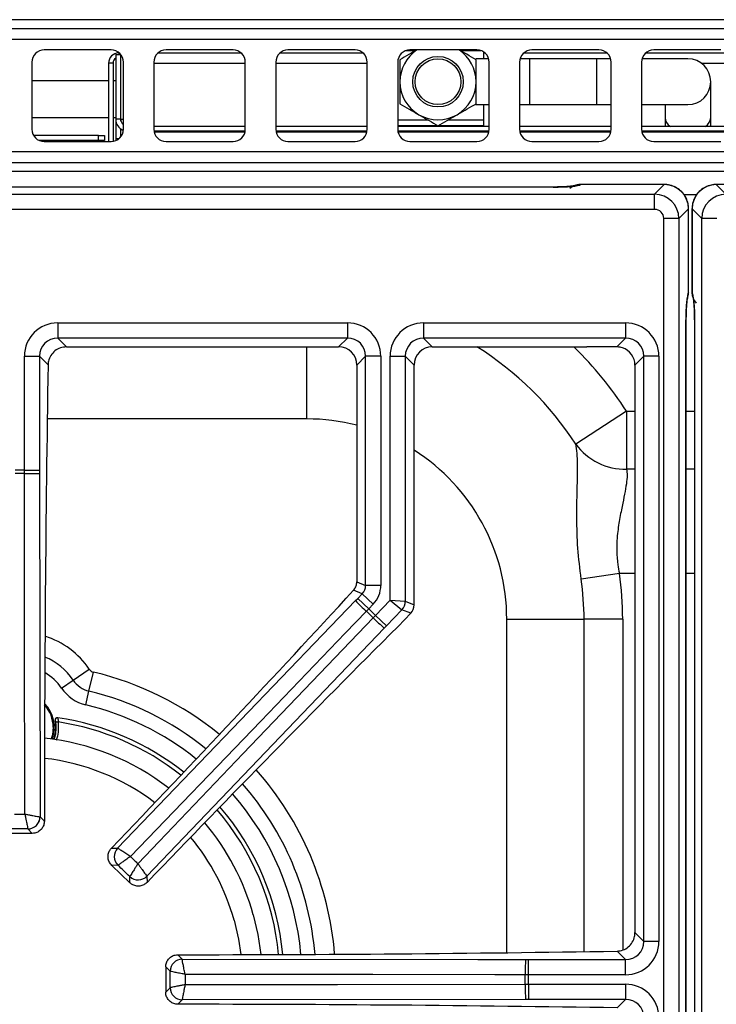
# Model space of a CAD drawing. Units: inches. Extents: x 6.5 to 94, y 7.2 to 82.5.
# Drawn here: x 36 to 41.7, y 74.4 to 82.5 of the extents above; entities that cross this region are included whole.
import ezdxf

# ---------------------------------------------------------------- set-up
doc = ezdxf.new("R2010")
doc.units = ezdxf.units.IN
doc.header["$MEASUREMENT"] = 0

msp = doc.modelspace()

# ---------------------------------------------------------------- linework, layer by layer
at = {"color": 7, "linetype": 'Continuous', "lineweight": 25}
for p, q in [((52.9085, 82.4946), (7.7835, 82.4946)), ((6.5661, 82.4216), (54.3161, 82.4216)), ((54.3161, 82.3326), (6.5661, 82.3326)), ((36.7161, 82.2466), (36.1661, 82.2466)), ((37.7161, 82.2466), (37.1661, 82.2466)), ((38.7161, 82.2466), (38.1661, 82.2466)), ((39.1334, 82.2411), (39.2129, 82.2411)), ((39.7161, 82.2466), (39.1661, 82.2466)), ((39.5796, 82.2411), (39.7488, 82.2411)), ((40.7161, 82.2466), (40.1661, 82.2466)), ((41.7161, 82.2466), (41.1661, 82.2466)), ((36.7536, 82.2098), (36.7936, 82.2098)), ((36.7536, 82.2098), (36.7536, 81.6798)), ((36.7775, 82.2221), (36.7775, 82.2098)), ((36.7775, 82.2221), (36.7817, 82.2221)), ((36.7936, 82.2098), (36.7936, 81.6798)), ((36.7961, 81.6798), (36.7961, 82.2066)), ((37.1005, 82.2221), (37.7817, 82.2221)), ((38.1005, 82.2221), (38.7817, 82.2221)), ((39.8124, 82.1736), (39.7072, 82.1736)), ((39.7712, 82.1736), (39.7712, 82.23)), ((39.7712, 82.2221), (39.7817, 82.2221)), ((40.1462, 82.1736), (40.0698, 82.1736)), ((40.1005, 82.2221), (40.7817, 82.2221)), ((40.6962, 82.1736), (40.1462, 82.1736)), ((40.8124, 82.1736), (40.6962, 82.1736)), ((41.4462, 82.1736), (41.0698, 82.1736)), ((41.1005, 82.2221), (41.7817, 82.2221)), ((36.0661, 82.1466), (36.0661, 81.5966)), ((36.7315, 82.1391), (36.6945, 82.1391)), ((36.6945, 82.1391), (36.6945, 81.4966)), ((36.7315, 82.1391), (36.7315, 81.4978)), ((36.8161, 81.5966), (36.8161, 82.1466)), ((37.0661, 82.1466), (37.0661, 81.5966)), ((37.8161, 81.5966), (37.8161, 82.1466)), ((38.0661, 82.1466), (38.0661, 81.5966)), ((38.8161, 81.5966), (38.8161, 82.1466)), ((39.0661, 82.1466), (39.0661, 81.5966)), ((39.8161, 81.5966), (39.8161, 82.1466)), ((40.0661, 82.1466), (40.0661, 81.5966)), ((40.8161, 81.5966), (40.8161, 82.1466)), ((41.0661, 82.1466), (41.0661, 81.5966)), ((36.6945, 81.9946), (36.0661, 81.9946)), ((36.7536, 81.9946), (36.7315, 81.9946)), ((41.6337, 81.6934), (41.6337, 81.9861)), ((39.7047, 81.7986), (39.8161, 81.7986)), ((39.7712, 81.674), (39.7712, 81.7986)), ((40.0661, 81.7986), (40.1462, 81.7986)), ((40.1462, 81.7986), (40.6962, 81.7986)), ((40.6962, 81.7986), (40.8161, 81.7986)), ((41.0661, 81.7986), (41.4462, 81.7986)), ((41.2587, 81.7986), (41.2587, 81.6934)), ((36.0661, 81.6926), (36.6945, 81.6926)), ((36.7315, 81.6926), (36.7536, 81.6926)), ((36.7936, 81.6798), (36.7536, 81.6798)), ((36.7536, 81.6798), (36.7536, 81.518)), ((36.7961, 81.6798), (36.8161, 81.6798)), ((36.7961, 81.6626), (36.7961, 81.6798)), ((39.0661, 81.674), (39.3118, 81.674)), ((39.4806, 81.674), (39.7712, 81.674)), ((39.7712, 81.6271), (39.7712, 81.674)), ((41.2587, 81.6934), (41.2587, 81.6198)), ((41.6337, 81.6198), (41.6337, 81.6934)), ((36.7936, 81.5998), (36.7936, 81.5334)), ((36.7961, 81.5366), (36.7961, 81.598)), ((37.8161, 81.6198), (37.0661, 81.6198)), ((38.8161, 81.6198), (38.0661, 81.6198)), ((39.0661, 81.6271), (39.393, 81.6271)), ((39.8161, 81.6198), (39.0661, 81.6198)), ((39.3994, 81.6271), (39.7712, 81.6271)), ((39.7337, 81.6198), (39.7337, 81.6271)), ((40.8161, 81.6198), (40.0661, 81.6198)), ((41.8161, 81.6198), (41.0661, 81.6198)), ((36.6111, 81.5446), (36.0807, 81.5446)), ((36.6111, 81.5046), (36.6111, 81.5446)), ((36.6111, 81.5446), (36.6611, 81.5446)), ((36.6611, 81.5446), (36.6611, 81.5046)), ((36.7536, 81.518), (36.7536, 81.5039)), ((36.7536, 81.518), (36.7548, 81.5044)), ((37.8147, 81.5798), (37.0675, 81.5798)), ((38.8147, 81.5798), (38.0675, 81.5798)), ((39.8147, 81.5798), (39.0675, 81.5798)), ((40.8147, 81.5798), (40.0675, 81.5798)), ((41.8147, 81.5798), (41.0675, 81.5798)), ((36.6111, 81.5046), (36.1269, 81.5046)), ((36.1661, 81.4966), (36.7161, 81.4966)), ((36.6611, 81.5046), (36.6111, 81.5046)), ((37.1661, 81.4966), (37.7161, 81.4966)), ((38.1661, 81.4966), (38.7161, 81.4966)), ((39.1661, 81.4966), (39.7161, 81.4966)), ((40.1661, 81.4966), (40.7161, 81.4966)), ((41.1661, 81.4966), (41.7161, 81.4966)), ((54.3161, 81.4106), (6.5661, 81.4106)), ((54.2271, 81.3216), (6.6551, 81.3216)), ((30.7656, 81.2529), (52.1656, 81.2529)), ((40.3406, 81.123), (31.5906, 81.123)), ((40.3406, 81.1223), (31.5906, 81.1223)), ((40.3406, 81.1223), (40.3406, 81.123)), ((41.2522, 81.144), (40.5642, 81.144)), ((41.2522, 81.1433), (40.5642, 81.1433)), ((41.1733, 81.0645), (41.2522, 81.1433)), ((42.367, 81.144), (41.679, 81.144)), ((41.679, 81.1433), (41.7578, 81.0645)), ((42.367, 81.1433), (41.679, 81.1433)), ((30.7578, 81.0645), (41.1733, 81.0645)), ((41.1733, 80.9402), (41.1733, 81.0645)), ((41.4511, 80.9444), (41.3723, 80.8656)), ((41.4511, 80.2579), (41.4511, 80.9444)), ((41.4518, 80.2579), (41.4518, 80.9444)), ((41.4794, 80.9444), (41.4794, 80.2579)), ((41.5589, 80.8656), (41.4801, 80.9444)), ((41.4801, 80.9444), (41.4801, 80.2579)), ((41.1733, 80.9402), (30.7578, 80.9402)), ((41.2479, 58.3901), (41.2479, 80.8656)), ((41.3723, 80.8656), (41.2479, 80.8656)), ((41.3723, 80.8656), (41.3723, 58.3901)), ((41.6832, 80.8656), (41.5589, 80.8656)), ((41.5589, 58.3901), (41.5589, 80.8656)), ((36.2775, 80.0095), (38.6537, 80.0095)), ((36.2775, 80.0095), (36.2775, 79.8852)), ((38.6537, 80.0095), (38.6537, 79.8852)), ((39.2775, 80.0095), (40.9347, 80.0095)), ((39.2775, 80.0095), (39.2775, 79.8852)), ((40.9347, 80.0095), (40.9347, 79.8852)), ((41.4301, 59.2214), (41.4301, 80.0343)), ((41.4301, 80.0343), (41.4307, 80.0343)), ((41.4307, 59.2214), (41.4307, 80.0343)), ((41.5004, 80.0343), (41.5004, 59.2214)), ((41.5004, 80.0343), (41.5011, 80.0343)), ((41.5011, 80.0343), (41.5011, 59.2214)), ((38.6537, 79.8852), (36.2775, 79.8852)), ((36.2775, 79.8852), (36.3498, 79.8129)), ((36.3498, 79.8129), (38.5814, 79.8129)), ((38.5814, 79.8129), (38.6537, 79.8852)), ((40.9347, 79.8852), (39.2775, 79.8852)), ((39.2775, 79.8852), (39.3498, 79.8129)), ((39.3498, 79.8129), (40.5067, 79.8129)), ((40.8624, 79.8129), (40.6172, 79.8129)), ((40.8624, 79.8129), (40.9347, 79.8852)), ((36.004, 78.8012), (36.004, 79.736)), ((36.004, 79.736), (36.1283, 79.736)), ((36.1283, 79.736), (36.1283, 78.8012)), ((36.1982, 79.6661), (36.1283, 79.736)), ((38.8029, 79.736), (38.7306, 79.6637)), ((38.9272, 79.736), (38.8029, 79.736)), ((38.8029, 77.8583), (38.8029, 79.736)), ((38.9272, 79.736), (38.9272, 77.8583)), ((39.004, 79.736), (39.1283, 79.736)), ((39.004, 77.7374), (39.004, 79.736)), ((39.1283, 79.736), (39.1283, 77.7274)), ((39.2006, 79.6637), (39.1283, 79.736)), ((41.0839, 79.736), (41.0116, 79.6637)), ((41.2082, 79.736), (41.0839, 79.736)), ((41.0839, 74.9397), (41.0839, 79.736)), ((41.2082, 79.736), (41.2082, 74.9397)), ((38.7306, 79.6637), (38.7306, 77.8874)), ((39.2006, 77.6983), (39.2006, 79.6637)), ((41.0116, 79.6637), (41.0116, 75.012)), ((40.9424, 79.2859), (40.5267, 79.0158)), ((40.9424, 79.2859), (40.9424, 78.8108)), ((36.004, 78.7742), (36.004, 78.8012)), ((36.004, 78.8012), (36.1283, 78.8012)), ((36.1283, 78.8012), (36.1283, 78.7759)), ((36.1283, 78.7759), (36.1323, 75.961)), ((38.7306, 77.8874), (38.8029, 77.8583)), ((40.8841, 77.9555), (40.5704, 77.9098)), ((38.7752, 77.7894), (38.7037, 77.8182)), ((38.9272, 77.8583), (38.8029, 77.8583)), ((38.7209, 77.7329), (38.7384, 77.7511)), ((38.7384, 77.7511), (38.7752, 77.7894)), ((38.8281, 77.665), (38.7384, 77.7511)), ((38.8649, 77.7034), (38.7752, 77.7894)), ((38.8834, 77.6119), (39.004, 77.7374)), ((39.004, 77.7374), (39.1283, 77.7274)), ((39.004, 77.7374), (39.1006, 77.6585)), ((39.1283, 77.7274), (39.2006, 77.6983)), ((38.8281, 77.665), (38.8094, 77.6455)), ((38.8649, 77.7034), (38.8281, 77.665)), ((39.1006, 77.6585), (38.9731, 77.5258)), ((39.1729, 77.6295), (39.1006, 77.6585)), ((38.8647, 77.5924), (38.8834, 77.6119)), ((38.8834, 77.6119), (38.9731, 77.5258)), ((39.0696, 77.5219), (39.1729, 77.6295)), ((39.9602, 77.5819), (40.5942, 77.5819)), ((40.9112, 77.5819), (40.5942, 77.5819)), ((38.9556, 77.5075), (37.0091, 75.4741)), ((38.9731, 77.5258), (38.9556, 77.5075)), ((36.4043, 77.081), (36.5367, 77.1713)), ((36.3089, 77.016), (36.4043, 77.081)), ((36.534, 76.9914), (36.5715, 77.1473)), ((36.507, 76.8792), (36.534, 76.9914)), ((36.2558, 76.7498), (36.257, 76.7497)), ((36.278, 76.773), (36.2792, 76.7728)), ((36.2395, 76.5971), (36.2361, 76.6099)), ((36.1321, 75.961), (36.1323, 75.961)), ((36.1323, 75.961), (36.168, 75.9252)), ((36.0328, 75.8615), (36.0328, 75.8616)), ((36.0686, 75.8258), (36.0328, 75.8615)), ((36.0686, 75.8258), (35.8626, 75.8258)), ((36.718, 75.704), (36.7686, 75.705)), ((36.7686, 75.705), (36.7687, 75.7049)), ((36.7714, 75.5644), (36.7209, 75.5633)), ((36.8695, 75.4207), (36.7209, 75.5633)), ((36.7715, 75.5644), (36.7714, 75.5644)), ((36.8684, 75.4712), (36.8684, 75.4713)), ((36.8695, 75.4207), (36.8684, 75.4712)), ((37.0089, 75.4743), (37.0091, 75.4741)), ((37.0091, 75.4741), (37.0101, 75.4235)), ((41.0116, 75.012), (41.0839, 74.9397)), ((41.2082, 74.9397), (41.0839, 74.9397)), ((37.2625, 74.8308), (37.2987, 74.7946)), ((40.9347, 74.7905), (40.8648, 74.8604)), ((37.1992, 74.6951), (37.163, 74.7313)), ((37.163, 74.7313), (37.163, 74.5244)), ((37.2987, 74.7946), (37.2987, 74.7944)), ((40.1136, 74.7906), (40.1389, 74.7905)), ((40.1389, 74.6662), (40.1389, 74.7905)), ((40.1389, 74.7905), (40.9347, 74.7905)), ((40.9347, 74.6662), (40.9347, 74.7905)), ((37.1993, 74.6951), (37.1992, 74.6951)), ((40.1389, 74.6662), (40.1119, 74.6662)), ((40.9347, 74.6662), (40.1389, 74.6662)), ((40.1119, 74.5895), (40.1389, 74.5895)), ((40.1389, 74.5895), (40.1389, 74.4652)), ((40.1389, 74.5895), (40.9347, 74.5895)), ((40.9347, 74.5895), (40.9347, 74.4652)), ((37.163, 74.5244), (37.1992, 74.5606)), ((37.1992, 74.5606), (37.1993, 74.5607)), ((37.2987, 74.4612), (37.2625, 74.4249)), ((40.1136, 74.4652), (37.2987, 74.4612)), ((37.2987, 74.4614), (37.2987, 74.4612)), ((40.1389, 74.4652), (40.1136, 74.4652)), ((40.9347, 74.4652), (40.1389, 74.4652)), ((40.8648, 74.3953), (40.9347, 74.4652))]:
    msp.add_line(p, q, dxfattribs=at)
at = {"color": 8, "linetype": 'Continuous', "lineweight": 25}
for p, q in [((40.1462, 82.1736), (40.1462, 81.7986)), ((40.6962, 82.1736), (40.6962, 81.7986)), ((36.7936, 82.1391), (36.7961, 82.1391)), ((37.0661, 82.1391), (37.8161, 82.1391)), ((38.0661, 82.1391), (38.8161, 82.1391)), ((41.5546, 82.1391), (41.8161, 82.1391)), ((36.778, 81.518), (36.7536, 81.518)), ((37.813, 81.5717), (37.0692, 81.5717)), ((38.813, 81.5717), (38.0692, 81.5717)), ((39.813, 81.5717), (39.0692, 81.5717)), ((40.813, 81.5717), (40.0692, 81.5717)), ((41.813, 81.5717), (41.0692, 81.5717)), ((40.5642, 81.1433), (40.5642, 81.144)), ((41.2522, 81.1433), (41.2522, 81.144)), ((41.679, 81.1433), (41.679, 81.144)), ((41.5163, 81.0599), (41.4133, 81.0599)), ((41.4511, 80.9444), (41.4518, 80.9444)), ((41.4801, 80.9444), (41.4794, 80.9444)), ((41.4511, 80.2579), (41.4518, 80.2579)), ((41.4801, 80.2579), (41.4794, 80.2579)), ((38.3196, 79.2224), (38.3196, 79.8129)), ((40.9424, 79.2859), (41.0116, 79.2859)), ((41.4307, 79.2859), (41.5004, 79.2859)), ((38.3196, 79.2224), (36.1916, 79.2224)), ((41.0116, 78.8108), (40.9424, 78.8108)), ((41.5004, 78.8108), (41.4307, 78.8108)), ((41.0116, 77.9555), (40.8841, 77.9555)), ((41.5004, 77.9555), (41.4307, 77.9555)), ((39.9602, 74.8477), (39.9602, 77.5819)), ((40.5942, 74.8562), (40.5942, 77.5819)), ((40.9112, 77.5819), (40.9112, 74.8692))]:
    msp.add_line(p, q, dxfattribs=at)
at = {"color": 7, "linetype": 'Continuous', "lineweight": 25, "flags": 128}
for points in [[(36.0079, 75.9842), (36.0075, 76.2342), (36.0061, 77.2341), (36.004, 78.7742)], [(36.7686, 75.705), (38.4501, 77.4516), (38.7209, 77.7329)], [(38.8094, 77.6455), (38.636, 77.4655), (37.9425, 76.7451), (36.8744, 75.6356)], [(36.9354, 75.577), (37.1083, 75.7576), (37.7997, 76.4799), (38.8647, 77.5924)], [(37.8818, 75.1582), (37.9194, 74.996), (37.9433, 74.8321)], [(37.2987, 74.7946), (39.7232, 74.7911), (40.1136, 74.7906)], [(40.1119, 74.6662), (39.8619, 74.6666), (38.862, 74.668), (37.3219, 74.6702)], [(37.3219, 74.5856), (37.5719, 74.5859), (38.5718, 74.5873), (40.1119, 74.5895)]]:
    msp.add_lwpolyline(points, dxfattribs=at)
at = {"color": 8, "linetype": 'Continuous', "lineweight": 25, "flags": 128}
for points in [[(36.2407, 76.6948), (36.2338, 76.6336), (36.2235, 76.5992)], [(37.7235, 75.1144), (37.7592, 74.9593), (37.7782, 74.8316)]]:
    msp.add_lwpolyline(points, dxfattribs=at)
at = {"color": 7, "linetype": 'Continuous', "lineweight": 25}
for radius in [0.2071, 0.1875]:
    msp.add_circle((39.3962, 81.9861), radius, dxfattribs=at)
for centre, radius, start, end in [((36.1661, 82.1466), 0.1, 90, 180), ((36.7161, 82.1466), 0.1, 0, 90), ((37.1661, 82.1466), 0.1, 90, 180), ((37.7161, 82.1466), 0.1, 0, 90), ((38.1661, 82.1466), 0.1, 90, 180), ((38.7161, 82.1466), 0.1, 0, 90), ((39.1661, 82.1466), 0.1, 90, 180), ((39.3962, 81.9861), 0.3125, 123.52966, 180), ((39.3962, 81.9861), 0.3125, 0, 56.47034), ((39.7161, 82.1466), 0.1, 0, 90), ((40.1661, 82.1466), 0.1, 90, 180), ((40.7161, 82.1466), 0.1, 0, 90), ((41.1661, 82.1466), 0.1, 90, 180), ((36.7775, 82.1391), 0.083, 90, 180), ((36.7775, 82.1391), 0.046, 121.26665, 180), ((41.4462, 81.9861), 0.1875, 270, 90), ((39.3962, 81.9861), 0.3125, 180, 240), ((39.3962, 81.9861), 0.3125, 300, 0), ((36.8536, 81.6798), 0.1, 180, 247.70622), ((36.8536, 81.6798), 0.06, 180, 231.31781), ((39.3962, 81.9861), 0.3125, 240, 300), ((36.1661, 81.5966), 0.1, 180, 270), ((36.7161, 81.5966), 0.1, 270, 0), ((37.1661, 81.5966), 0.1, 180, 270), ((37.7161, 81.5966), 0.1, 270, 0), ((38.1661, 81.5966), 0.1, 180, 270), ((38.7161, 81.5966), 0.1, 270, 0), ((39.1661, 81.5966), 0.1, 180, 270), ((39.7161, 81.5966), 0.1, 270, 0), ((40.1661, 81.5966), 0.1, 180, 270), ((40.7161, 81.5966), 0.1, 270, 0), ((41.1661, 81.5966), 0.1, 180, 270), ((40.5642, 81.019), 0.125, 90, 133.23099), ((41.3268, 80.2579), 0.125, 336.91735, 0), ((41.6044, 80.2579), 0.125, 180, 223.23099), ((40.9291, 79.3077), 0.4972, 215.95684, 271.52764), ((35.9656, 74.6279), 4.1735, 89.47328, 90.52672), ((35.9656, 74.6279), 4.1465, 89.46982, 90.53018), ((36.0267, 81.6764), 2.9023, 269.55018, 272.00504), ((38.3196, 77.5819), 2.2746, 0, 8.28987), ((38.3196, 77.5819), 2.5916, 0, 8.28987), ((40.8028, 79.755), 2.9023, 224.1641, 226.61896), ((39.0277, 77.7279), 0.1006, 316.42896, 359.74018), ((35.9656, 74.6279), 4.1465, 45.63896, 46.69932), ((35.9656, 74.6279), 4.1735, 45.64242, 46.69585), ((40.8911, 79.6703), 2.9023, 225.71932, 228.17418), ((36.5852, 77.2044), 0.0587, 214.28994, 256.47737), ((36.5852, 77.2044), 0.219, 214.28994, 256.47737), ((36.5852, 77.2044), 0.3344, 214.28994, 256.47737), ((35.9656, 76.6948), 0.2835, 340.05864, 43.75976), ((35.9656, 76.6948), 0.2954, 340.55156, 10.73534), ((35.9656, 74.6279), 2.1677, 51.61268, 81.68167), ((35.9656, 74.6279), 1.9882, 52.07413, 84.12065), ((35.9656, 74.6279), 2.1677, 5.42354, 40.7256), ((36.0313, 75.9624), 0.1008, 270.87183, 359.2075), ((36.0315, 75.9623), 0.1007, 270.72986, 359.27014), ((35.9656, 74.6279), 1.9882, 15.46965, 40.26415), ((36.8421, 75.6362), 0.1007, 136.899, 225.43928), ((36.8424, 75.636), 0.1008, 136.96164, 225.29731), ((36.9372, 75.5451), 0.1008, 227.04097, 315.37664), ((36.9373, 75.5448), 0.1007, 226.899, 315.43928), ((37.3, 74.6938), 0.1007, 90.72986, 179.27014), ((37.3001, 74.6935), 0.1008, 90.7925, 179.12817), ((43.0142, 74.689), 2.9023, 177.99496, 180.44982), ((35.9656, 74.6279), 4.1465, 359.46982, 0.53018), ((35.9656, 74.6279), 4.1735, 359.47328, 0.52672), ((43.0142, 74.5667), 2.9023, 179.55018, 182.00504), ((37.3, 74.5619), 0.1007, 180.72986, 269.27014), ((37.3001, 74.5622), 0.1008, 180.87183, 269.2075)]:
    msp.add_arc(centre, radius, start, end, dxfattribs=at)
at = {"color": 8, "linetype": 'Continuous', "lineweight": 25}
for centre, radius, start, end in [((41.352, 81.6992), 0.0935, 183.57562, 238.18233), ((41.5405, 81.6992), 0.0935, 301.81767, 356.42438), ((40.5627, 81.0201), 0.1232, 89.29682, 113.22111), ((41.3279, 80.2564), 0.1232, 336.80483, 0.70314), ((41.6033, 80.2564), 0.1232, 179.29682, 203.22111), ((38.3196, 77.5819), 2.632, 33.01212, 57.95603), ((38.3196, 77.5819), 3.1277, 33.01212, 45.3943), ((38.3196, 77.5819), 1.6406, 75.49168, 90), ((38.3196, 77.5819), 1.6406, 0, 57.52008), ((35.9656, 76.7819), 0.6913, 34.28994, 72.51062), ((35.9656, 76.7819), 0.531, 34.28994, 67.0925), ((35.9656, 76.7819), 0.4156, 34.28994, 60.29085), ((35.9656, 74.6279), 2.5913, 50.79827, 76.47737), ((35.9656, 74.6279), 2.431, 51.06946, 76.47737), ((35.9656, 76.6948), 0.2751, 0, 41.92072), ((35.9656, 74.6279), 2.3156, 51.29083, 76.47737), ((35.9656, 74.6279), 2.1338, 51.69335, 81.52483), ((35.9656, 74.6279), 1.824, 52.58242, 83.6041), ((35.9656, 74.6279), 2.5913, 4.58272, 41.54001), ((35.9656, 74.6279), 2.431, 4.86417, 41.26882), ((35.9656, 74.6279), 2.3156, 5.09275, 41.04745), ((35.9656, 74.6279), 2.1338, 5.50621, 40.64493), ((35.9656, 74.6279), 1.824, 15.46965, 39.75586)]:
    msp.add_arc(centre, radius, start, end, dxfattribs=at)
at = {"color": 7, "linetype": 'Continuous', "lineweight": 25}
for centre, major_axis, ratio, start_param, end_param in [((40.3406, 81.146), (0.225, 0), 0.105104, 4.712389, 6.171844), ((41.2514, 80.9436), (0.1414, -0.1414), 0.997328, 0.790861, 2.350731), ((41.6798, 80.9436), (0.1414, 0.1414), 0.997328, 0.790861, 2.350731), ((41.1725, 80.8648), (0.1414, -0.1414), 0.997328, 0.790861, 2.350731), ((41.7587, 80.8648), (0.1414, 0.1414), 0.997328, 0.790861, 2.350731), ((41.1725, 80.8648), (-0.0536, -0.0536), 0.989133, 2.361658, 3.921528), ((41.4537, 80.0343), (0, 0.225), 0.105104, 0.111341, 1.570796), ((41.4775, 80.0343), (0, 0.225), 0.105104, 4.712389, 6.171844), ((36.2805, 79.733), (0.1966, -0.1966), 0.989133, 2.361658, 3.921528), ((38.6507, 79.733), (-0.1966, -0.1966), 0.989133, 2.361658, 3.921528), ((39.2805, 79.733), (0.1966, -0.1966), 0.989133, 2.361658, 3.921528), ((40.9317, 79.733), (-0.1966, -0.1966), 0.989133, 2.361658, 3.921528), ((36.2805, 79.733), (0.1092, -0.1092), 0.97163, 2.361658, 3.921528), ((38.5798, 79.662), (-0.1072, -0.1072), 0.989133, 2.361658, 3.921528), ((38.6507, 79.733), (0.1092, 0.1092), 0.97163, 5.50325, 7.06312), ((39.2805, 79.733), (0.1092, -0.1092), 0.97163, 2.361658, 3.921528), ((39.3514, 79.662), (0.1072, -0.1072), 0.989133, 2.361658, 3.921528), ((40.8608, 79.662), (-0.1072, -0.1072), 0.989133, 3.871526, 3.921528), ((40.8608, 79.662), (-0.1072, -0.1072), 0.989133, 3.610157, 3.871526), ((40.9317, 79.733), (0.1092, 0.1092), 0.97163, 5.50325, 7.06312), ((40.8608, 79.662), (-0.1072, -0.1072), 0.989133, 2.361658, 3.610157), ((38.8798, 75.8253), (0, 25.8011), 0.105104, 1.421381, 1.566924), ((38.63, 77.8879), (-0.0934, 0.0376), 0.993644, 3.172949, 3.521886), ((35.507, 76.7281), (10.4297, 10.8642), 0.105104, 4.719022, 4.912949), ((38.701, 77.8593), (0.0948, -0.0382), 0.97815, 5.902892, 6.663479), ((38.701, 77.8593), (-0.2101, 0.0845), 0.993644, 2.761299, 3.521886), ((39.1, 77.6988), (-0.0934, 0.0376), 0.993644, 2.761299, 3.521886), ((38.0828, 74.2553), (10.4297, 10.8642), 0.105104, 1.367547, 1.564163), ((40.9317, 74.9427), (-0.1966, 0.1966), 0.989133, 2.361658, 3.921528), ((40.9317, 74.9427), (-0.1092, 0.1092), 0.97163, 2.361658, 3.921528), ((37.163, 77.3953), (24.4, 0), 0.105104, 4.716464, 4.86469), ((40.9317, 74.313), (-0.1966, -0.1966), 0.989133, 2.361658, 3.921528), ((37.163, 71.8604), (24.4, 0), 0.105104, 1.418496, 1.566721), ((40.9317, 74.313), (0.1092, 0.1092), 0.97163, 5.50325, 7.06312)]:
    msp.add_ellipse(centre, major_axis=major_axis, ratio=ratio, start_param=start_param, end_param=end_param, dxfattribs=at)
for points, knots in [([(39.2224, 82.2466), (39.2002, 82.2338), (39.1532, 82.2066), (39.1077, 82.1804), (39.0837, 82.1665)], [0, 0, 0, 0, 0.472252, 1, 1, 1, 1]), ([(39.7087, 82.1665), (39.6834, 82.1811), (39.6379, 82.2074), (39.5908, 82.2346), (39.57, 82.2466)], [0, 0, 0, 0, 0.557388, 1, 1, 1, 1]), ([(39.0837, 82.1665), (39.0837, 82.1549), (39.0837, 82.0961), (39.0837, 82.035), (39.0837, 81.9861)], [0, 0, 0, 0, 0.198275, 1, 1, 1, 1]), ([(39.7087, 81.9861), (39.7087, 82.035), (39.7087, 82.0961), (39.7087, 82.1549), (39.7087, 82.1665)], [0, 0, 0, 0, 0.801725, 1, 1, 1, 1]), ([(39.0837, 81.9861), (39.0837, 81.9725), (39.0837, 81.9115), (39.0837, 81.852), (39.0837, 81.8057)], [0, 0, 0, 0, 0.221869, 1, 1, 1, 1]), ([(39.7087, 81.8057), (39.7087, 81.852), (39.7087, 81.9115), (39.7087, 81.9725), (39.7087, 81.9861)], [0, 0, 0, 0, 0.778131, 1, 1, 1, 1]), ([(39.0837, 81.8057), (39.1091, 81.791), (39.1603, 81.7614), (39.2133, 81.7309), (39.24, 81.7154)], [0, 0, 0, 0, 0.495458, 1, 1, 1, 1]), ([(39.5525, 81.7154), (39.5562, 81.7176), (39.5842, 81.7338), (39.6371, 81.7643), (39.6847, 81.7918), (39.7087, 81.8057)], [0, 0, 0, 0, 0.070085, 0.530782, 1, 1, 1, 1]), ([(39.24, 81.7154), (39.2437, 81.7133), (39.2717, 81.6971), (39.3246, 81.6666), (39.3722, 81.6391), (39.3962, 81.6252)], [0, 0, 0, 0, 0.070085, 0.530782, 1, 1, 1, 1]), ([(39.3962, 81.6252), (39.4216, 81.6399), (39.4728, 81.6695), (39.5258, 81.7), (39.5525, 81.7154)], [0, 0, 0, 0, 0.495458, 1, 1, 1, 1]), ([(40.5172, 81.1336), (40.5173, 81.1337), (40.518, 81.1339), (40.5117, 81.1324), (40.4967, 81.1303), (40.4699, 81.1275), (40.433, 81.1251), (40.3886, 81.1233), (40.3566, 81.1231), (40.3406, 81.123)], [0, 0, 0, 0, 0.0270384, 0.1288063, 0.2661649, 0.4297849, 0.6128355, 0.8065024, 1, 1, 1, 1]), ([(41.4518, 80.9444), (41.4509, 80.9584), (41.449, 80.989), (41.4328, 81.0341), (41.4051, 81.0761), (41.3677, 81.1099), (41.3232, 81.1331), (41.2834, 81.143), (41.2595, 81.1438), (41.2522, 81.144)], [0, 0, 0, 0, 0.133648, 0.293279, 0.452754, 0.611933, 0.770906, 0.929791, 1, 1, 1, 1]), ([(41.679, 81.144), (41.665, 81.1432), (41.6344, 81.1413), (41.5893, 81.125), (41.5473, 81.0973), (41.5136, 81.0599), (41.4903, 81.0155), (41.4805, 80.9757), (41.4797, 80.9518), (41.4794, 80.9444)], [0, 0, 0, 0, 0.133648, 0.293279, 0.452754, 0.611933, 0.770906, 0.929791, 1, 1, 1, 1]), ([(41.4307, 80.0343), (41.4308, 80.0429), (41.4309, 80.0681), (41.432, 80.1087), (41.4343, 80.1517), (41.4373, 80.1847), (41.4398, 80.2038), (41.4417, 80.2121), (41.4414, 80.211), (41.4413, 80.2108)], [0, 0, 0, 0, 0.104746, 0.304763, 0.503268, 0.69682, 0.851231, 0.974799, 1, 1, 1, 1]), ([(41.4898, 80.2109), (41.4898, 80.211), (41.4896, 80.2117), (41.491, 80.2055), (41.4932, 80.1904), (41.496, 80.1636), (41.4984, 80.1267), (41.5001, 80.0823), (41.5003, 80.0503), (41.5004, 80.0343)], [0, 0, 0, 0, 0.027038, 0.128806, 0.266165, 0.429785, 0.612836, 0.806502, 1, 1, 1, 1]), ([(36.3498, 79.8129), (36.3327, 79.8112), (36.2986, 79.8079), (36.253, 79.782), (36.2187, 79.7439), (36.2011, 79.7027), (36.199, 79.676), (36.1982, 79.6661)], [0, 0, 0, 0, 0.21779, 0.435567, 0.653547, 0.870836, 1, 1, 1, 1]), ([(40.5067, 79.8129), (40.5167, 79.8127), (40.5366, 79.8124), (40.5653, 79.8118), (40.5918, 79.8126), (40.6087, 79.8128), (40.6172, 79.8129)], [0, 0, 0, 0, 0.271659, 0.5417179, 0.7713234, 1, 1, 1, 1]), ([(40.5704, 77.9098), (40.5602, 77.9945), (40.5399, 78.1637), (40.5339, 78.3901), (40.5364, 78.5805), (40.5403, 78.7275), (40.5415, 78.8482), (40.539, 78.9474), (40.5309, 78.9925), (40.5267, 79.0158)], [0, 0, 0, 0, 0.187912, 0.375635, 0.511542, 0.647327, 0.762203, 0.877, 1, 1, 1, 1]), ([(40.9424, 78.8108), (40.9448, 78.7949), (40.9496, 78.7631), (40.9425, 78.6925), (40.9273, 78.6071), (40.9058, 78.5045), (40.8819, 78.3851), (40.8644, 78.2603), (40.8601, 78.1394), (40.867, 78.0402), (40.8793, 77.9793), (40.8841, 77.9555)], [0, 0, 0, 0, 0.118805, 0.237658, 0.356028, 0.474448, 0.605324, 0.736086, 0.836019, 0.93586, 1, 1, 1, 1]), ([(38.7037, 77.8182), (38.7107, 77.8273), (38.7191, 77.8382), (38.7237, 77.851), (38.7245, 77.8532)], [0, 0, 0, 0, 0.829519, 1, 1, 1, 1]), ([(36.278, 76.773), (36.2758, 76.7731), (36.2713, 76.7733), (36.2661, 76.7712), (36.2616, 76.768), (36.2587, 76.7646), (36.2567, 76.7607), (36.2555, 76.7566), (36.2553, 76.7528), (36.2557, 76.7502), (36.2558, 76.7498)], [0, 0, 0, 0, 0.17705, 0.35412, 0.441446, 0.616896, 0.704206, 0.790896, 0.966086, 1, 1, 1, 1]), ([(36.2792, 76.7728), (36.2776, 76.7729), (36.2745, 76.7731), (36.2699, 76.7721), (36.2657, 76.77), (36.262, 76.7671), (36.2592, 76.7633), (36.2573, 76.759), (36.2565, 76.7543), (36.2568, 76.7512), (36.257, 76.7497)], [0, 0, 0, 0, 0.1250062, 0.2500124, 0.3750103, 0.5000083, 0.6250062, 0.7500041, 0.8750021, 1, 1, 1, 1]), ([(36.257, 76.7497), (36.2571, 76.7494), (36.2573, 76.7489), (36.2582, 76.7452), (36.2592, 76.7399), (36.2598, 76.7354), (36.2602, 76.7331)], [0, 0, 0, 0, 0.2504989, 0.5000683, 0.7496992, 1, 1, 1, 1]), ([(36.2792, 76.7728), (36.2793, 76.7723), (36.2794, 76.7713), (36.2798, 76.7636), (36.2801, 76.7522), (36.2801, 76.743), (36.2801, 76.7384)], [0, 0, 0, 0, 0.2390259, 0.4999119, 0.7494062, 1, 1, 1, 1]), ([(36.0079, 75.9842), (36.008, 75.9842), (36.0183, 75.9821), (36.0381, 75.9782), (36.0705, 75.9719), (36.1002, 75.9663), (36.1214, 75.9625), (36.1298, 75.9612), (36.1317, 75.961), (36.1321, 75.961)], [0, 0, 0, 0, 0.002487, 0.170966, 0.330507, 0.575826, 0.777236, 0.951326, 1, 1, 1, 1]), ([(36.0079, 75.9842), (36.0079, 75.984), (36.01, 75.9738), (36.0139, 75.954), (36.0204, 75.9218), (36.0264, 75.8924), (36.0306, 75.8716), (36.0323, 75.8636), (36.0327, 75.8619), (36.0328, 75.8616)], [0, 0, 0, 0, 0.002487, 0.170969, 0.330512, 0.575833, 0.777243, 0.951329, 1, 1, 1, 1]), ([(36.168, 75.9252), (36.1669, 75.914), (36.1647, 75.8916), (36.1476, 75.8617), (36.1223, 75.8393), (36.0944, 75.8275), (36.0759, 75.8263), (36.0686, 75.8258)], [0, 0, 0, 0, 0.215293, 0.430641, 0.64477, 0.858357, 1, 1, 1, 1]), ([(36.7209, 75.5633), (36.7136, 75.5719), (36.6989, 75.589), (36.6893, 75.6221), (36.6906, 75.6558), (36.7014, 75.6842), (36.7133, 75.6983), (36.718, 75.704)], [0, 0, 0, 0, 0.215311, 0.430678, 0.64481, 0.85848, 1, 1, 1, 1]), ([(36.8744, 75.6356), (36.8743, 75.6357), (36.8701, 75.6383), (36.8539, 75.6487), (36.8266, 75.6663), (36.7974, 75.6853), (36.776, 75.6995), (36.7712, 75.7031), (36.7687, 75.7049)], [0, 0, 0, 0, 0.00249, 0.081735, 0.315827, 0.545519, 0.772713, 1, 1, 1, 1]), ([(36.8744, 75.6356), (36.8743, 75.6355), (36.8702, 75.6326), (36.8544, 75.6217), (36.8278, 75.6032), (36.7994, 75.5835), (36.7786, 75.5692), (36.7739, 75.566), (36.7715, 75.5644)], [0, 0, 0, 0, 0.00249, 0.081765, 0.315846, 0.545533, 0.77272, 1, 1, 1, 1]), ([(36.9354, 75.577), (36.9353, 75.5769), (36.9297, 75.5681), (36.9189, 75.551), (36.9012, 75.5233), (36.8852, 75.498), (36.8739, 75.48), (36.8695, 75.4731), (36.8686, 75.4716), (36.8684, 75.4713)], [0, 0, 0, 0, 0.002487, 0.170969, 0.330512, 0.575833, 0.777243, 0.951329, 1, 1, 1, 1]), ([(36.9354, 75.577), (36.9355, 75.5769), (36.9414, 75.5683), (36.9531, 75.5518), (36.9721, 75.5248), (36.9896, 75.5002), (37.0023, 75.4828), (37.0074, 75.476), (37.0087, 75.4746), (37.0089, 75.4743)], [0, 0, 0, 0, 0.002487, 0.170966, 0.330507, 0.575826, 0.777236, 0.951326, 1, 1, 1, 1]), ([(37.0101, 75.4235), (37.0015, 75.4162), (36.9844, 75.4016), (36.9513, 75.3919), (36.9176, 75.3933), (36.8892, 75.4041), (36.8751, 75.416), (36.8695, 75.4207)], [0, 0, 0, 0, 0.215318, 0.430689, 0.644887, 0.85854, 1, 1, 1, 1]), ([(40.8648, 74.8604), (40.8815, 74.8624), (40.9148, 74.8663), (40.9589, 74.8929), (40.9921, 74.9317), (41.0092, 74.9739), (41.0109, 75.0015), (41.0116, 75.012)], [0, 0, 0, 0, 0.215409, 0.430773, 0.647253, 0.86494, 1, 1, 1, 1]), ([(37.163, 74.7313), (37.1641, 74.7425), (37.1663, 74.765), (37.1835, 74.7948), (37.2087, 74.8172), (37.2367, 74.8291), (37.2551, 74.8303), (37.2625, 74.8308)], [0, 0, 0, 0, 0.21529, 0.430636, 0.644729, 0.858331, 1, 1, 1, 1]), ([(37.3219, 74.6702), (37.3219, 74.6703), (37.3209, 74.6752), (37.3172, 74.694), (37.311, 74.7259), (37.3045, 74.7601), (37.2999, 74.7854), (37.2991, 74.7914), (37.2987, 74.7944)], [0, 0, 0, 0, 0.00249, 0.081735, 0.315827, 0.545519, 0.772713, 1, 1, 1, 1]), ([(37.3219, 74.6702), (37.3218, 74.6702), (37.3169, 74.6712), (37.298, 74.6749), (37.2663, 74.6813), (37.2325, 74.6882), (37.2077, 74.6932), (37.2021, 74.6945), (37.1993, 74.6951)], [0, 0, 0, 0, 0.00249, 0.081765, 0.315846, 0.545533, 0.77272, 1, 1, 1, 1]), ([(37.3219, 74.5856), (37.3218, 74.5855), (37.3115, 74.5835), (37.2917, 74.5795), (37.2595, 74.573), (37.2301, 74.5671), (37.2094, 74.5628), (37.2014, 74.5611), (37.1997, 74.5607), (37.1993, 74.5607)], [0, 0, 0, 0, 0.002487, 0.170969, 0.330512, 0.575833, 0.777243, 0.951329, 1, 1, 1, 1]), ([(37.3219, 74.5856), (37.3219, 74.5854), (37.3198, 74.5752), (37.3159, 74.5554), (37.3097, 74.523), (37.3041, 74.4932), (37.3003, 74.472), (37.299, 74.4637), (37.2988, 74.4618), (37.2987, 74.4614)], [0, 0, 0, 0, 0.002487, 0.170966, 0.330507, 0.575826, 0.777236, 0.951326, 1, 1, 1, 1]), ([(37.2625, 74.4249), (37.2513, 74.426), (37.2288, 74.4282), (37.199, 74.4454), (37.1765, 74.4707), (37.1647, 74.4986), (37.1635, 74.5171), (37.163, 74.5244)], [0, 0, 0, 0, 0.215295, 0.430645, 0.64478, 0.858372, 1, 1, 1, 1])]:
    msp.add_open_spline(points, degree=3, knots=knots, dxfattribs=at)
at = {"color": 8, "linetype": 'Continuous', "lineweight": 25}
for points, knots in [([(36.2602, 76.7331), (36.2615, 76.7122), (36.2641, 76.6703), (36.2568, 76.6217), (36.2456, 76.597), (36.2431, 76.5915)], [0, 0, 0, 0, 0.436148, 0.873722, 1, 1, 1, 1]), ([(36.2801, 76.7384), (36.2815, 76.7161), (36.2843, 76.6714), (36.2766, 76.6204), (36.2652, 76.5947), (36.2629, 76.5895)], [0, 0, 0, 0, 0.443394, 0.888203, 1, 1, 1, 1])]:
    msp.add_open_spline(points, degree=3, knots=knots, dxfattribs=at)
at = {"color": 7, "linetype": 'Continuous', "lineweight": 25}
for points in [[(36.2801, 76.7384), (36.2775, 76.738), (36.2723, 76.7373), (36.2658, 76.7358), (36.2611, 76.7343), (36.2605, 76.7335), (36.2602, 76.7331)], [(35.9233, 75.9842), (35.9374, 75.9842), (35.9656, 75.9842), (35.9938, 75.9842), (36.0079, 75.9842)], [(36.0328, 75.8616), (36.0104, 75.8616), (35.9656, 75.8615), (35.9208, 75.8616), (35.8984, 75.8616)], [(36.8744, 75.6356), (36.8845, 75.6258), (36.9049, 75.6063), (36.9252, 75.5868), (36.9354, 75.577)], [(36.8684, 75.4713), (36.8523, 75.4868), (36.82, 75.5178), (36.7876, 75.5489), (36.7715, 75.5644)], [(37.1993, 74.5607), (37.1993, 74.5831), (37.1993, 74.6279), (37.1993, 74.6727), (37.1993, 74.6951)], [(37.3219, 74.6702), (37.3219, 74.6561), (37.3219, 74.6279), (37.3219, 74.5997), (37.3219, 74.5856)]]:
    msp.add_open_spline(points, degree=3, dxfattribs=at)

doc.saveas('drawing.dxf')
